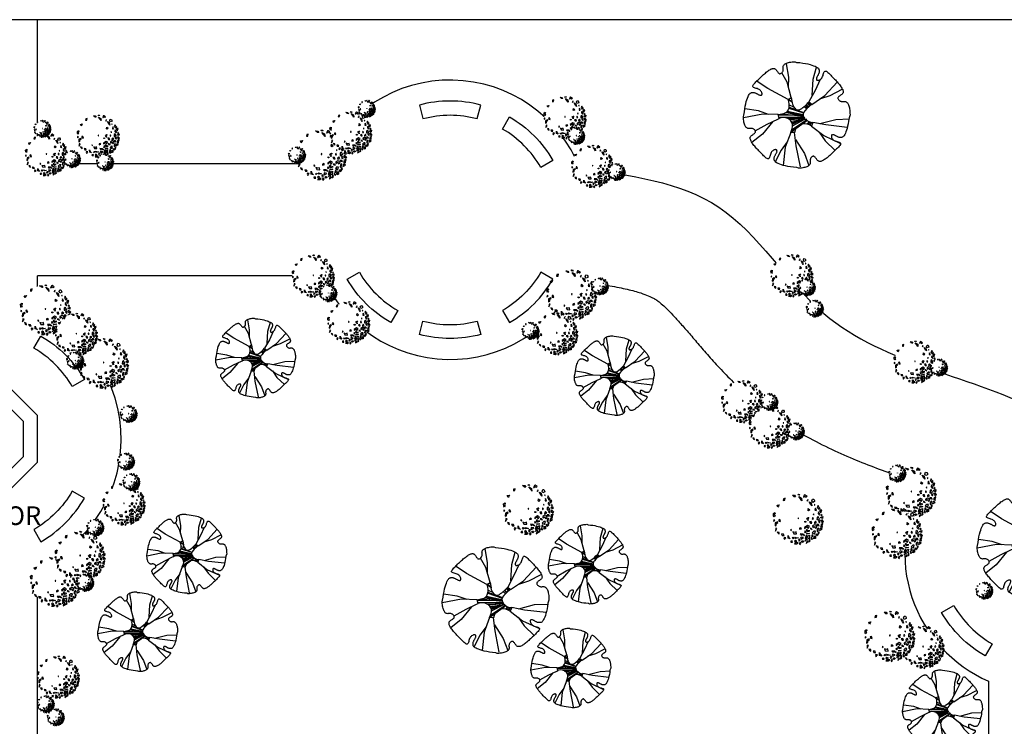
# Model space of a CAD drawing. Extents: x 722 to 11716, y 942 to 4410.
# Drawn here: x 2170 to 3016, y 3181 to 3788 of the extents above; entities that cross this region are included whole.
import ezdxf

# ---------------------------------------------------------------- set-up
doc = ezdxf.new("R2010")
doc.units = 0
doc.header["$MEASUREMENT"] = 0
doc.layers.add('TEXT', color=4, linetype='Continuous')

# ---------------------------------------------------------------- blocks, each defined once
blk = doc.blocks.new('A$C0FB10415')
at = {"transparency": 33554687}
blk.add_wipeout([(0.056, 0.394), (0.11, 0.368), (0.132, 0.337), (0.168, 0.309), (0.232, 0.311), (0.252, 0.272), (0.315, 0.211), (0.302, 0.18), (0.325, 0.148), (0.421, 0.187), (0.483, 0.167), (0.504, 0.073), (0.55, 0.073), (0.603, 0.03), (0.666, 0.028), (0.711, 0.055), (0.75, 0.049), (0.759, 0), (0.793, 0.041), (0.839, 0.068), (0.917, 0.105), (0.951, 0.074), (0.944, 0.041), (1.012, 0.082), (1.129, 0.158), (1.168, 0.169), (1.209, 0.185), (1.253, 0.254), (1.304, 0.293), (1.319, 0.332), (1.315, 0.365), (1.332, 0.408), (1.409, 0.449), (1.413, 0.512), (1.407, 0.555), (1.428, 0.61), (1.418, 0.636), (1.436, 0.676), (1.418, 0.756), (1.426, 0.819), (1.409, 0.857), (1.383, 0.878), (1.364, 0.92), (1.391, 1.004), (1.349, 1.051), (1.314, 1.077), (1.29, 1.131), (1.196, 1.14), (1.189, 1.165), (1.186, 1.248), (1.182, 1.281), (1.166, 1.315), (1.128, 1.321), (0.998, 1.299), (0.968, 1.401), (0.907, 1.439), (0.888, 1.433), (0.866, 1.378), (0.808, 1.347), (0.727, 1.392), (0.742, 1.431), (0.757, 1.453), (0.72, 1.463), (0.706, 1.441), (0.608, 1.43), (0.547, 1.436), (0.336, 1.342), (0.29, 1.329), (0.283, 1.282), (0.165, 1.156), (0.107, 1.143), (0.041, 0.929), (0, 0.9), (0.004, 0.835), (0.005, 0.722), (0.003, 0.686), (0.051, 0.631), (0.045, 0.543), (0.065, 0.476)], dxfattribs=at)
for p, q in [((0.547, 1.436), (0.608, 1.43)), ((0.582, 1.408), (0.547, 1.436)), ((0.608, 1.43), (0.638, 1.387)), ((0.706, 1.441), (0.72, 1.463)), ((0.742, 1.431), (0.706, 1.441)), ((0.72, 1.463), (0.757, 1.453)), ((0.757, 1.453), (0.742, 1.431)), ((0.888, 1.433), (0.866, 1.378)), ((0.907, 1.439), (0.888, 1.433)), ((0.968, 1.401), (0.907, 1.439)), ((0.107, 1.143), (0.165, 1.156)), ((0.127, 1.09), (0.107, 1.143)), ((0.165, 1.156), (0.148, 1.113)), ((0.29, 1.329), (0.283, 1.282)), ((0.283, 1.282), (0.326, 1.287)), ((0.336, 1.342), (0.29, 1.329)), ((0.326, 1.287), (0.336, 1.342)), ((0.598, 1.389), (0.582, 1.408)), ((0.638, 1.387), (0.598, 1.389)), ((0.727, 1.392), (0.808, 1.347)), ((0.782, 1.325), (0.727, 1.392)), ((0.818, 1.27), (0.782, 1.325)), ((0.808, 1.347), (0.818, 1.27)), ((0.866, 1.378), (0.884, 1.38)), ((0.884, 1.38), (0.907, 1.407)), ((0.907, 1.407), (0.941, 1.376)), ((0.941, 1.376), (0.968, 1.401)), ((0.998, 1.299), (0.97, 1.288)), ((0.97, 1.288), (0.976, 1.258)), ((0.976, 1.258), (0.998, 1.299)), ((1.032, 1.24), (1.085, 1.211)), ((1.078, 1.15), (1.032, 1.24)), ((1.107, 1.121), (1.078, 1.15)), ((1.085, 1.211), (1.107, 1.121)), ((1.111, 1.264), (1.128, 1.321)), ((1.131, 1.224), (1.111, 1.264)), ((1.128, 1.321), (1.166, 1.315)), ((1.186, 1.248), (1.131, 1.224)), ((1.166, 1.315), (1.182, 1.281)), ((1.189, 1.165), (1.177, 1.152)), ((1.177, 1.152), (1.196, 1.14)), ((1.182, 1.281), (1.186, 1.248)), ((1.196, 1.14), (1.189, 1.165)), ((0, 0.9), (0.041, 0.929)), ((0.004, 0.835), (0, 0.9)), ((0.038, 0.894), (0.023, 0.855)), ((0.023, 0.855), (0.043, 0.847)), ((0.046, 0.9), (0.038, 0.894)), ((0.041, 0.929), (0.046, 0.9)), ((0.148, 1.113), (0.127, 1.09)), ((0.985, 1.001), (1.008, 1.015)), ((1.015, 0.976), (0.985, 1.001)), ((1.003, 1.048), (1.051, 1.007)), ((1.008, 1.015), (1.003, 1.048)), ((1.051, 1.007), (1.015, 0.976)), ((1.174, 0.877), (1.149, 0.887)), ((1.149, 0.887), (1.154, 0.871)), ((1.154, 0.871), (1.174, 0.877)), ((1.21, 1.058), (1.197, 0.995)), ((1.197, 0.995), (1.24, 0.987)), ((1.24, 0.987), (1.21, 1.058)), ((1.29, 1.131), (1.264, 1.07)), ((1.264, 1.07), (1.297, 1.061)), ((1.296, 0.955), (1.285, 0.9)), ((1.285, 0.9), (1.328, 0.854)), ((1.314, 1.077), (1.29, 1.131)), ((1.297, 1.061), (1.296, 1.024)), ((1.296, 1.024), (1.349, 1.051)), ((1.315, 0.913), (1.296, 0.955)), ((1.349, 1.051), (1.314, 1.077)), ((1.338, 0.886), (1.315, 0.913)), ((1.328, 0.854), (1.338, 0.886)), ((1.337, 0.996), (1.334, 0.962)), ((1.334, 0.962), (1.364, 0.92)), ((1.391, 1.004), (1.337, 0.996)), ((1.364, 0.92), (1.391, 1.004)), ((1.383, 0.878), (1.371, 0.85)), ((1.409, 0.857), (1.383, 0.878)), ((1.39, 0.835), (1.409, 0.857)), ((0.005, 0.722), (0.003, 0.686)), ((0.003, 0.686), (0.035, 0.71)), ((0.023, 0.81), (0.004, 0.835)), ((0.035, 0.71), (0.005, 0.722)), ((0.043, 0.847), (0.023, 0.81)), ((0.051, 0.631), (0.045, 0.543)), ((0.115, 0.66), (0.051, 0.631)), ((0.081, 0.561), (0.086, 0.617)), ((0.086, 0.617), (0.127, 0.647)), ((0.127, 0.647), (0.115, 0.66)), ((0.182, 0.729), (0.151, 0.723)), ((0.151, 0.723), (0.157, 0.68)), ((0.157, 0.68), (0.205, 0.67)), ((0.205, 0.67), (0.182, 0.729)), ((0.709, 0.771), (0.708, 0.753)), ((0.708, 0.753), (0.726, 0.755)), ((0.723, 0.778), (0.709, 0.771)), ((0.726, 0.755), (0.723, 0.778)), ((0.906, 0.653), (0.906, 0.684)), ((0.906, 0.684), (0.932, 0.674)), ((0.93, 0.656), (0.906, 0.653)), ((0.932, 0.674), (0.93, 0.656)), ((0.96, 0.762), (1.001, 0.791)), ((0.98, 0.723), (0.96, 0.762)), ((0.999, 0.697), (0.98, 0.723)), ((1.021, 0.784), (0.991, 0.75)), ((0.991, 0.75), (0.999, 0.697)), ((1.001, 0.791), (1.021, 0.784)), ((1.092, 0.67), (1.044, 0.666)), ((1.044, 0.666), (1.069, 0.625)), ((1.069, 0.625), (1.108, 0.623)), ((1.108, 0.623), (1.092, 0.67)), ((1.122, 0.775), (1.121, 0.744)), ((1.121, 0.744), (1.151, 0.746)), ((1.137, 0.783), (1.122, 0.775)), ((1.188, 0.573), (1.129, 0.542)), ((1.151, 0.746), (1.137, 0.783)), ((1.213, 0.681), (1.181, 0.644)), ((1.181, 0.644), (1.188, 0.618)), ((1.188, 0.618), (1.244, 0.642)), ((1.231, 0.565), (1.188, 0.573)), ((1.244, 0.642), (1.213, 0.681)), ((1.256, 0.791), (1.255, 0.726)), ((1.255, 0.726), (1.29, 0.727)), ((1.255, 0.583), (1.269, 0.559)), ((1.302, 0.583), (1.255, 0.583)), ((1.291, 0.819), (1.256, 0.791)), ((1.29, 0.727), (1.296, 0.753)), ((1.331, 0.741), (1.291, 0.819)), ((1.296, 0.753), (1.331, 0.741)), ((1.308, 0.698), (1.297, 0.671)), ((1.297, 0.671), (1.33, 0.635)), ((1.322, 0.547), (1.302, 0.583)), ((1.348, 0.675), (1.308, 0.698)), ((1.33, 0.635), (1.348, 0.675)), ((1.428, 0.61), (1.366, 0.585)), ((1.366, 0.585), (1.383, 0.555)), ((1.369, 0.775), (1.37, 0.799)), ((1.418, 0.756), (1.369, 0.775)), ((1.369, 0.693), (1.382, 0.731)), ((1.386, 0.696), (1.369, 0.693)), ((1.37, 0.799), (1.388, 0.798)), ((1.371, 0.85), (1.39, 0.835)), ((1.382, 0.731), (1.436, 0.676)), ((1.383, 0.662), (1.406, 0.677)), ((1.418, 0.636), (1.383, 0.662)), ((1.406, 0.677), (1.386, 0.696)), ((1.388, 0.798), (1.426, 0.819)), ((1.407, 0.555), (1.428, 0.61)), ((1.426, 0.819), (1.418, 0.756)), ((1.436, 0.676), (1.418, 0.636)), ((0.045, 0.543), (0.081, 0.561)), ((0.065, 0.476), (0.056, 0.394)), ((0.056, 0.394), (0.099, 0.472)), ((0.099, 0.472), (0.065, 0.476)), ((0.162, 0.353), (0.11, 0.368)), ((0.11, 0.368), (0.132, 0.337)), ((0.132, 0.337), (0.168, 0.309)), ((0.168, 0.309), (0.162, 0.353)), ((0.287, 0.303), (0.232, 0.311)), ((0.232, 0.311), (0.252, 0.272)), ((0.303, 0.27), (0.287, 0.303)), ((0.51, 0.442), (0.489, 0.432)), ((0.489, 0.432), (0.522, 0.414)), ((0.522, 0.414), (0.51, 0.442)), ((0.615, 0.355), (0.558, 0.373)), ((0.558, 0.373), (0.583, 0.318)), ((0.583, 0.318), (0.668, 0.312)), ((0.656, 0.371), (0.615, 0.355)), ((0.668, 0.312), (0.656, 0.371)), ((0.785, 0.492), (0.749, 0.475)), ((0.749, 0.475), (0.75, 0.447)), ((0.75, 0.447), (0.777, 0.459)), ((0.846, 0.31), (0.772, 0.312)), ((0.772, 0.312), (0.799, 0.278)), ((0.777, 0.459), (0.807, 0.461)), ((0.807, 0.461), (0.785, 0.492)), ((0.799, 0.278), (0.83, 0.298)), ((0.83, 0.298), (0.895, 0.272)), ((0.895, 0.272), (0.846, 0.31)), ((0.91, 0.398), (0.891, 0.378)), ((0.891, 0.378), (0.903, 0.351)), ((0.98, 0.56), (0.897, 0.498)), ((0.897, 0.498), (0.899, 0.474)), ((0.899, 0.474), (0.961, 0.527)), ((0.903, 0.351), (0.939, 0.368)), ((0.939, 0.368), (0.91, 0.398)), ((0.973, 0.454), (0.941, 0.417)), ((0.941, 0.417), (0.99, 0.38)), ((0.953, 0.331), (1.044, 0.327)), ((0.972, 0.305), (0.953, 0.331)), ((0.961, 0.527), (0.997, 0.472)), ((1.044, 0.327), (0.972, 0.305)), ((0.981, 0.415), (0.973, 0.454)), ((1.038, 0.533), (0.98, 0.56)), ((1.05, 0.401), (0.981, 0.415)), ((0.99, 0.38), (1.05, 0.401)), ((0.997, 0.472), (1.038, 0.533)), ((1.09, 0.472), (1.055, 0.472)), ((1.055, 0.472), (1.084, 0.456)), ((1.084, 0.456), (1.119, 0.442)), ((1.119, 0.442), (1.09, 0.472)), ((1.135, 0.291), (1.107, 0.279)), ((1.163, 0.393), (1.117, 0.348)), ((1.117, 0.348), (1.142, 0.324)), ((1.129, 0.542), (1.134, 0.495)), ((1.134, 0.495), (1.177, 0.532)), ((1.146, 0.246), (1.135, 0.291)), ((1.142, 0.324), (1.165, 0.338)), ((1.208, 0.389), (1.163, 0.393)), ((1.165, 0.338), (1.181, 0.305)), ((1.177, 0.532), (1.21, 0.483)), ((1.181, 0.305), (1.208, 0.389)), ((1.21, 0.483), (1.254, 0.507)), ((1.254, 0.507), (1.231, 0.565)), ((1.232, 0.303), (1.25, 0.318)), ((1.253, 0.254), (1.232, 0.303)), ((1.25, 0.318), (1.262, 0.305)), ((1.304, 0.293), (1.253, 0.254)), ((1.261, 0.45), (1.259, 0.387)), ((1.259, 0.387), (1.289, 0.402)), ((1.308, 0.481), (1.261, 0.45)), ((1.262, 0.305), (1.304, 0.293)), ((1.269, 0.559), (1.322, 0.547)), ((1.315, 0.365), (1.287, 0.353)), ((1.287, 0.353), (1.289, 0.33)), ((1.289, 0.402), (1.291, 0.438)), ((1.289, 0.33), (1.319, 0.332)), ((1.291, 0.438), (1.308, 0.481)), ((1.319, 0.332), (1.315, 0.365)), ((1.34, 0.459), (1.332, 0.408)), ((1.332, 0.408), (1.409, 0.449)), ((1.366, 0.481), (1.34, 0.459)), ((1.383, 0.555), (1.356, 0.53)), ((1.356, 0.53), (1.413, 0.512)), ((1.409, 0.449), (1.366, 0.481)), ((1.413, 0.512), (1.407, 0.555)), ((0.252, 0.272), (0.303, 0.27)), ((0.315, 0.211), (0.302, 0.18)), ((0.302, 0.18), (0.325, 0.148)), ((0.358, 0.203), (0.315, 0.211)), ((0.325, 0.148), (0.331, 0.178)), ((0.331, 0.178), (0.358, 0.203)), ((0.421, 0.187), (0.419, 0.27)), ((0.419, 0.27), (0.442, 0.211)), ((0.483, 0.167), (0.421, 0.187)), ((0.442, 0.211), (0.483, 0.167)), ((0.536, 0.11), (0.497, 0.099)), ((0.497, 0.099), (0.504, 0.073)), ((0.504, 0.073), (0.55, 0.073)), ((0.55, 0.073), (0.536, 0.11)), ((0.549, 0.187), (0.566, 0.216)), ((0.567, 0.175), (0.549, 0.187)), ((0.566, 0.216), (0.595, 0.2)), ((0.595, 0.2), (0.567, 0.175)), ((0.633, 0.122), (0.603, 0.102)), ((0.603, 0.102), (0.621, 0.077)), ((0.662, 0.061), (0.603, 0.03)), ((0.603, 0.03), (0.666, 0.028)), ((0.645, 0.181), (0.616, 0.224)), ((0.616, 0.224), (0.657, 0.212)), ((0.621, 0.077), (0.672, 0.102)), ((0.672, 0.102), (0.633, 0.122)), ((0.721, 0.196), (0.645, 0.181)), ((0.657, 0.212), (0.721, 0.196)), ((0.711, 0.055), (0.662, 0.061)), ((0.666, 0.028), (0.711, 0.055)), ((0.74, 0.157), (0.723, 0.128)), ((0.723, 0.128), (0.738, 0.108)), ((0.738, 0.108), (0.762, 0.125)), ((0.762, 0.153), (0.74, 0.157)), ((0.779, 0.065), (0.75, 0.049)), ((0.75, 0.049), (0.759, 0)), ((0.759, 0), (0.793, 0.041)), ((0.762, 0.125), (0.762, 0.153)), ((0.793, 0.041), (0.779, 0.065)), ((0.801, 0.223), (0.782, 0.19)), ((0.782, 0.19), (0.799, 0.161)), ((0.799, 0.161), (0.869, 0.206)), ((0.869, 0.206), (0.801, 0.223)), ((0.811, 0.102), (0.84, 0.117)), ((0.839, 0.068), (0.811, 0.102)), ((0.871, 0.092), (0.839, 0.068)), ((0.84, 0.117), (0.862, 0.113)), ((0.862, 0.113), (0.871, 0.092)), ((0.942, 0.272), (0.91, 0.176)), ((0.91, 0.176), (0.96, 0.201)), ((0.932, 0.145), (0.917, 0.105)), ((0.917, 0.105), (0.947, 0.139)), ((0.963, 0.164), (0.932, 0.145)), ((0.972, 0.246), (0.942, 0.272)), ((0.944, 0.041), (0.995, 0.084)), ((0.951, 0.074), (0.944, 0.041)), ((0.947, 0.139), (0.986, 0.133)), ((0.982, 0.094), (0.951, 0.074)), ((0.96, 0.201), (0.972, 0.246)), ((0.986, 0.133), (0.963, 0.164)), ((0.97, 0.197), (0.984, 0.246)), ((1.061, 0.148), (0.97, 0.197)), ((0.995, 0.084), (0.982, 0.094)), ((0.984, 0.246), (1.036, 0.276)), ((1.022, 0.123), (1.012, 0.082)), ((1.012, 0.082), (1.059, 0.113)), ((1.043, 0.133), (1.022, 0.123)), ((1.036, 0.276), (1.025, 0.189)), ((1.025, 0.189), (1.061, 0.148)), ((1.059, 0.113), (1.043, 0.133)), ((1.116, 0.185), (1.087, 0.215)), ((1.087, 0.215), (1.096, 0.162)), ((1.096, 0.162), (1.129, 0.158)), ((1.107, 0.279), (1.105, 0.23)), ((1.105, 0.23), (1.146, 0.246)), ((1.129, 0.158), (1.116, 0.185)), ((1.168, 0.169), (1.162, 0.213)), ((1.162, 0.213), (1.189, 0.207)), ((1.209, 0.185), (1.168, 0.169)), ((1.174, 0.244), (1.21, 0.262)), ((1.188, 0.234), (1.174, 0.244)), ((1.189, 0.207), (1.188, 0.234)), ((1.21, 0.262), (1.209, 0.185))]:
    blk.add_line(p, q, dxfattribs=at)
blk = doc.blocks.new('A$C6C045532')
at = {"color": 0}
for p, q in [((0.354, 1.322), (0.365, 1.328)), ((0.365, 1.328), (0.375, 1.333)), ((0.375, 1.333), (0.385, 1.336)), ((0.385, 1.336), (0.393, 1.339)), ((0.393, 1.339), (0.401, 1.34)), ((0.401, 1.34), (0.409, 1.34)), ((0.409, 1.34), (0.416, 1.339)), ((0.416, 1.339), (0.422, 1.336)), ((0.422, 1.336), (0.429, 1.332)), ((0.429, 1.332), (0.435, 1.328)), ((0.435, 1.328), (0.44, 1.321)), ((0.533, 1.358), (0.534, 1.365)), ((0.534, 1.352), (0.533, 1.358)), ((0.534, 1.365), (0.536, 1.372)), ((0.534, 1.345), (0.534, 1.352)), ((0.535, 1.337), (0.534, 1.345)), ((0.535, 1.33), (0.535, 1.337)), ((0.535, 1.323), (0.535, 1.33)), ((0.535, 1.315), (0.535, 1.323)), ((0.536, 1.372), (0.538, 1.378)), ((0.538, 1.378), (0.542, 1.384)), ((0.542, 1.384), (0.547, 1.39)), ((0.547, 1.39), (0.553, 1.396)), ((0.553, 1.396), (0.561, 1.401)), ((0.561, 1.401), (0.569, 1.407)), ((0.569, 1.407), (0.58, 1.411)), ((0.608, 1.222), (0.577, 1.404)), ((0.58, 1.411), (0.591, 1.416)), ((0.591, 1.416), (0.604, 1.42)), ((0.604, 1.42), (0.619, 1.423)), ((0.619, 1.423), (0.635, 1.426)), ((0.635, 1.426), (0.653, 1.429)), ((0.653, 1.429), (0.672, 1.43)), ((0.672, 1.43), (0.693, 1.431)), ((0.693, 1.431), (0.713, 1.422)), ((0.713, 1.422), (0.757, 1.418)), ((0.757, 1.418), (0.797, 1.413)), ((0.797, 1.413), (0.833, 1.407)), ((0.833, 1.407), (0.866, 1.4)), ((0.866, 1.4), (0.896, 1.393)), ((0.896, 1.393), (0.921, 1.385)), ((0.921, 1.385), (0.943, 1.377)), ((0.935, 1.196), (0.981, 1.359)), ((0.943, 1.377), (0.962, 1.369)), ((0.962, 1.369), (0.977, 1.361)), ((0.977, 1.361), (0.989, 1.354)), ((0.989, 1.354), (0.999, 1.348)), ((0.999, 1.348), (1.006, 1.341)), ((1.006, 1.341), (1.011, 1.335)), ((1.011, 1.335), (1.014, 1.328)), ((1.014, 1.328), (1.016, 1.322)), ((1.016, 1.322), (1.018, 1.316)), ((0.194, 1.185), (0.207, 1.198)), ((0.207, 1.198), (0.22, 1.21)), ((0.22, 1.21), (0.233, 1.223)), ((0.233, 1.223), (0.246, 1.235)), ((0.246, 1.235), (0.258, 1.246)), ((0.258, 1.246), (0.27, 1.258)), ((0.27, 1.258), (0.283, 1.269)), ((0.283, 1.269), (0.295, 1.279)), ((0.295, 1.279), (0.307, 1.289)), ((0.307, 1.289), (0.319, 1.299)), ((0.319, 1.299), (0.331, 1.307)), ((0.331, 1.307), (0.343, 1.315)), ((0.343, 1.315), (0.354, 1.322)), ((0.44, 1.321), (0.446, 1.314)), ((0.446, 1.314), (0.451, 1.306)), ((0.451, 1.306), (0.457, 1.298)), ((0.457, 1.298), (0.462, 1.29)), ((0.462, 1.29), (0.468, 1.283)), ((0.468, 1.283), (0.474, 1.277)), ((0.474, 1.277), (0.48, 1.272)), ((0.48, 1.272), (0.486, 1.27)), ((0.486, 1.27), (0.493, 1.269)), ((0.493, 1.269), (0.5, 1.271)), ((0.5, 1.271), (0.507, 1.275)), ((0.507, 1.275), (0.514, 1.28)), ((0.514, 1.28), (0.52, 1.286)), ((0.586, 1.154), (0.515, 1.281)), ((0.52, 1.286), (0.525, 1.293)), ((0.525, 1.293), (0.529, 1.3)), ((0.529, 1.3), (0.533, 1.308)), ((0.533, 1.308), (0.535, 1.315)), ((0.606, 1.079), (0.608, 1.222)), ((0.923, 0.975), (0.935, 1.196)), ((1.03, 1.191), (0.963, 1.046)), ((0.981, 1.207), (0.98, 1.201)), ((0.98, 1.201), (0.98, 1.196)), ((0.98, 1.196), (0.981, 1.191)), ((0.982, 1.213), (0.981, 1.207)), ((0.981, 1.191), (0.983, 1.188)), ((0.985, 1.219), (0.982, 1.213)), ((0.988, 1.225), (0.985, 1.219)), ((0.991, 1.232), (0.988, 1.225)), ((0.995, 1.239), (0.991, 1.232)), ((0.999, 1.245), (0.995, 1.239)), ((1.003, 1.252), (0.999, 1.245)), ((1.006, 1.259), (1.003, 1.252)), ((1.009, 1.266), (1.006, 1.259)), ((1.012, 1.272), (1.009, 1.266)), ((1.015, 1.279), (1.012, 1.272)), ((1.016, 1.285), (1.015, 1.279)), ((1.018, 1.291), (1.016, 1.285)), ((1.018, 1.316), (1.018, 1.31)), ((1.018, 1.31), (1.019, 1.304)), ((1.019, 1.304), (1.018, 1.298)), ((1.018, 1.298), (1.018, 1.291)), ((1.027, 1.189), (1.036, 1.195)), ((1.036, 1.195), (1.044, 1.202)), ((1.044, 1.202), (1.052, 1.21)), ((1.052, 1.21), (1.059, 1.221)), ((1.059, 1.221), (1.064, 1.233)), ((1.064, 1.233), (1.069, 1.246)), ((1.069, 1.246), (1.073, 1.259)), ((1.073, 1.259), (1.077, 1.272)), ((1.077, 1.272), (1.081, 1.284)), ((1.081, 1.284), (1.085, 1.294)), ((1.085, 1.294), (1.09, 1.301)), ((1.09, 1.301), (1.097, 1.305)), ((1.097, 1.305), (1.105, 1.305)), ((1.105, 1.305), (1.114, 1.302)), ((1.114, 1.302), (1.124, 1.295)), ((1.124, 1.295), (1.135, 1.286)), ((1.135, 1.286), (1.147, 1.276)), ((1.147, 1.276), (1.16, 1.263)), ((1.16, 1.263), (1.172, 1.25)), ((1.172, 1.25), (1.185, 1.237)), ((1.185, 1.237), (1.198, 1.224)), ((1.198, 1.224), (1.21, 1.211)), ((1.21, 1.211), (1.223, 1.198)), ((1.223, 1.198), (1.235, 1.186)), ((0.126, 1.105), (0.13, 1.114)), ((0.126, 1.097), (0.126, 1.105)), ((0.13, 1.09), (0.126, 1.097)), ((0.13, 1.114), (0.136, 1.124)), ((0.137, 1.085), (0.13, 1.09)), ((0.136, 1.124), (0.145, 1.135)), ((0.147, 1.081), (0.137, 1.085)), ((0.145, 1.135), (0.156, 1.147)), ((0.159, 1.077), (0.147, 1.081)), ((0.156, 1.147), (0.168, 1.16)), ((0.172, 1.073), (0.159, 1.077)), ((0.168, 1.16), (0.181, 1.172)), ((0.185, 1.069), (0.172, 1.073)), ((0.327, 1.072), (0.173, 1.175)), ((0.181, 1.172), (0.194, 1.185)), ((0.199, 1.064), (0.185, 1.069)), ((0.211, 1.059), (0.199, 1.064)), ((0.221, 1.052), (0.211, 1.059)), ((0.599, 0.925), (0.327, 1.072)), ((0.643, 0.952), (0.586, 1.154)), ((0.983, 1.188), (0.986, 1.185)), ((0.986, 1.185), (0.99, 1.182)), ((0.99, 1.182), (0.996, 1.181)), ((0.996, 1.181), (1.003, 1.181)), ((1.003, 1.181), (1.01, 1.183)), ((1.01, 1.183), (1.019, 1.185)), ((1.019, 1.185), (1.027, 1.189)), ((1.092, 0.975), (1.261, 1.157)), ((1.163, 0.975), (1.328, 1.06)), ((1.235, 1.186), (1.246, 1.173)), ((1.246, 1.173), (1.258, 1.161)), ((1.258, 1.161), (1.269, 1.149)), ((1.269, 1.149), (1.279, 1.137)), ((1.279, 1.137), (1.289, 1.124)), ((1.289, 1.124), (1.299, 1.112)), ((1.299, 1.112), (1.307, 1.1)), ((1.307, 1.1), (1.315, 1.089)), ((1.315, 1.089), (1.322, 1.077)), ((1.322, 1.077), (1.328, 1.067)), ((1.328, 1.067), (1.333, 1.056)), ((0.047, 0.921), (0.055, 0.943)), ((0.055, 0.943), (0.062, 0.962)), ((0.062, 0.962), (0.07, 0.977)), ((0.07, 0.977), (0.077, 0.989)), ((0.077, 0.989), (0.084, 0.999)), ((0.084, 0.999), (0.09, 1.006)), ((0.09, 1.006), (0.097, 1.011)), ((0.097, 1.011), (0.103, 1.014)), ((0.103, 1.014), (0.109, 1.016)), ((0.109, 1.016), (0.115, 1.018)), ((0.115, 1.018), (0.121, 1.018)), ((0.121, 1.018), (0.128, 1.019)), ((0.128, 1.019), (0.134, 1.018)), ((0.134, 1.018), (0.14, 1.018)), ((0.14, 1.018), (0.146, 1.016)), ((0.146, 1.016), (0.153, 1.015)), ((0.153, 1.015), (0.159, 1.012)), ((0.159, 1.012), (0.166, 1.009)), ((0.166, 1.009), (0.172, 1.006)), ((0.172, 1.006), (0.179, 1.003)), ((0.179, 1.003), (0.186, 0.999)), ((0.186, 0.999), (0.193, 0.995)), ((0.193, 0.995), (0.199, 0.991)), ((0.199, 0.991), (0.206, 0.988)), ((0.206, 0.988), (0.212, 0.985)), ((0.212, 0.985), (0.219, 0.982)), ((0.219, 0.982), (0.225, 0.981)), ((0.229, 1.044), (0.221, 1.052)), ((0.225, 0.981), (0.23, 0.98)), ((0.236, 1.036), (0.229, 1.044)), ((0.23, 0.98), (0.235, 0.98)), ((0.235, 0.98), (0.24, 0.981)), ((0.242, 1.027), (0.236, 1.036)), ((0.24, 0.981), (0.244, 0.983)), ((0.246, 1.019), (0.242, 1.027)), ((0.244, 0.983), (0.247, 0.986)), ((0.249, 1.01), (0.246, 1.019)), ((0.247, 0.986), (0.249, 0.99)), ((0.25, 1.003), (0.249, 1.01)), ((0.249, 0.99), (0.25, 0.996)), ((0.25, 0.996), (0.25, 1.003)), ((0.599, 0.925), (0.643, 0.952)), ((0.604, 0.928), (0.652, 0.897)), ((0.632, 0.945), (0.646, 0.935)), ((0.643, 0.952), (0.655, 0.88)), ((0.963, 1.046), (0.879, 0.891)), ((0.918, 0.858), (1.092, 0.975)), ((1.028, 0.932), (1.163, 0.975)), ((1.27, 0.945), (1.269, 0.938)), ((1.269, 0.938), (1.271, 0.931)), ((1.272, 0.951), (1.27, 0.945)), ((1.271, 0.931), (1.275, 0.924)), ((1.277, 0.957), (1.272, 0.951)), ((1.283, 0.963), (1.277, 0.957)), ((1.29, 0.969), (1.283, 0.963)), ((1.298, 0.975), (1.29, 0.969)), ((1.306, 0.98), (1.298, 0.975)), ((1.314, 0.986), (1.306, 0.98)), ((1.321, 0.991), (1.314, 0.986)), ((1.328, 0.997), (1.321, 0.991)), ((1.332, 1.003), (1.328, 0.997)), ((1.336, 1.009), (1.332, 1.003)), ((1.333, 1.056), (1.336, 1.047)), ((1.336, 1.047), (1.339, 1.038)), ((1.339, 1.015), (1.336, 1.009)), ((1.339, 1.038), (1.34, 1.03)), ((1.34, 1.022), (1.339, 1.015)), ((1.34, 1.03), (1.34, 1.022)), ((0.013, 0.757), (0.018, 0.797)), ((0.018, 0.797), (0.024, 0.833)), ((0.201, 0.769), (0.018, 0.797)), ((0.024, 0.833), (0.031, 0.866)), ((0.031, 0.866), (0.039, 0.896)), ((0.039, 0.896), (0.047, 0.921)), ((0.6, 0.924), (0.653, 0.89)), ((0.611, 0.808), (0.805, 0.744)), ((0.614, 0.821), (0.807, 0.749)), ((0.616, 0.851), (0.675, 0.824)), ((0.818, 0.83), (0.851, 0.801)), ((0.834, 0.843), (0.863, 0.813)), ((0.842, 0.851), (0.87, 0.819)), ((0.862, 0.872), (0.887, 0.835)), ((0.869, 0.88), (0.902, 0.846)), ((0.879, 0.89), (0.918, 0.859)), ((0.918, 0.859), (0.905, 0.849)), ((1.275, 0.924), (1.28, 0.918)), ((1.28, 0.918), (1.286, 0.912)), ((1.286, 0.912), (1.293, 0.906)), ((1.293, 0.906), (1.3, 0.902)), ((1.3, 0.902), (1.308, 0.899)), ((1.308, 0.899), (1.315, 0.897)), ((1.315, 0.897), (1.323, 0.896)), ((1.323, 0.896), (1.33, 0.896)), ((1.33, 0.896), (1.337, 0.896)), ((1.337, 0.896), (1.345, 0.897)), ((1.345, 0.897), (1.352, 0.898)), ((1.352, 0.898), (1.358, 0.898)), ((1.358, 0.898), (1.365, 0.897)), ((1.365, 0.897), (1.372, 0.896)), ((1.372, 0.896), (1.378, 0.893)), ((1.378, 0.893), (1.384, 0.889)), ((1.384, 0.889), (1.39, 0.884)), ((1.39, 0.884), (1.396, 0.878)), ((1.396, 0.878), (1.401, 0.871)), ((1.401, 0.871), (1.407, 0.862)), ((1.407, 0.862), (1.411, 0.852)), ((1.411, 0.852), (1.416, 0.84)), ((1.416, 0.84), (1.42, 0.827)), ((1.42, 0.827), (1.423, 0.812)), ((1.423, 0.812), (1.426, 0.796)), ((1.426, 0.796), (1.429, 0.778)), ((0, 0.693), (0.004, 0.714)), ((0.001, 0.672), (0, 0.693)), ((0.259, 0.727), (0.001, 0.677)), ((0.003, 0.653), (0.001, 0.672)), ((0.004, 0.714), (0.013, 0.757)), ((0.336, 0.724), (0.201, 0.769)), ((0.469, 0.72), (0.259, 0.727)), ((0.462, 0.661), (0.481, 0.669)), ((0.469, 0.72), (0.542, 0.736)), ((0.481, 0.669), (0.469, 0.72)), ((0.47, 0.716), (0.809, 0.716)), ((0.476, 0.687), (0.814, 0.684)), ((0.52, 0.731), (0.805, 0.701)), ((0.571, 0.748), (0.803, 0.712)), ((0.583, 0.758), (0.809, 0.716)), ((0.593, 0.768), (0.802, 0.723)), ((0.599, 0.666), (0.82, 0.675)), ((0.618, 0.654), (0.826, 0.669)), ((1.24, 0.655), (1.425, 0.663)), ((1.418, 0.675), (1.413, 0.634)), ((1.432, 0.716), (1.418, 0.675)), ((1.429, 0.778), (1.43, 0.759)), ((1.43, 0.759), (1.431, 0.738)), ((1.431, 0.738), (1.432, 0.716)), ((0.005, 0.635), (0.003, 0.653)), ((0.008, 0.619), (0.005, 0.635)), ((0.012, 0.604), (0.008, 0.619)), ((0.016, 0.591), (0.012, 0.604)), ((0.02, 0.58), (0.016, 0.591)), ((0.025, 0.569), (0.02, 0.58)), ((0.03, 0.561), (0.025, 0.569)), ((0.035, 0.553), (0.03, 0.561)), ((0.041, 0.547), (0.035, 0.553)), ((0.047, 0.542), (0.041, 0.547)), ((0.053, 0.538), (0.047, 0.542)), ((0.06, 0.536), (0.053, 0.538)), ((0.066, 0.534), (0.06, 0.536)), ((0.073, 0.533), (0.066, 0.534)), ((0.08, 0.534), (0.073, 0.533)), ((0.087, 0.534), (0.08, 0.534)), ((0.094, 0.535), (0.087, 0.534)), ((0.101, 0.535), (0.094, 0.535)), ((0.108, 0.535), (0.101, 0.535)), ((0.116, 0.535), (0.108, 0.535)), ((0.123, 0.533), (0.116, 0.535)), ((0.131, 0.529), (0.123, 0.533)), ((0.139, 0.525), (0.131, 0.529)), ((0.159, 0.503), (0.321, 0.594)), ((0.395, 0.627), (0.256, 0.456)), ((0.321, 0.594), (0.462, 0.661)), ((0.636, 0.482), (0.655, 0.535)), ((0.637, 0.485), (0.852, 0.643)), ((0.641, 0.631), (0.835, 0.659)), ((0.641, 0.498), (0.85, 0.645)), ((0.648, 0.515), (0.846, 0.648)), ((0.653, 0.61), (0.74, 0.645)), ((0.656, 0.6), (0.77, 0.65)), ((0.659, 0.591), (0.791, 0.653)), ((0.661, 0.571), (0.826, 0.658)), ((0.854, 0.594), (0.882, 0.625)), ((0.861, 0.592), (0.887, 0.622)), ((0.884, 0.583), (0.907, 0.617)), ((0.913, 0.567), (0.887, 0.582)), ((0.894, 0.578), (0.917, 0.616)), ((0.933, 0.615), (0.913, 0.567)), ((0.913, 0.567), (1.078, 0.438)), ((1.106, 0.582), (0.933, 0.615)), ((1.027, 0.599), (1.24, 0.655)), ((1.395, 0.548), (1.106, 0.582)), ((1.393, 0.536), (1.385, 0.51)), ((1.4, 0.565), (1.393, 0.536)), ((1.407, 0.598), (1.4, 0.565)), ((1.413, 0.634), (1.407, 0.598)), ((0.091, 0.409), (0.093, 0.416)), ((0.091, 0.401), (0.091, 0.409)), ((0.092, 0.393), (0.091, 0.401)), ((0.093, 0.416), (0.095, 0.422)), ((0.095, 0.422), (0.099, 0.429)), ((0.099, 0.429), (0.104, 0.435)), ((0.104, 0.435), (0.11, 0.44)), ((0.11, 0.44), (0.117, 0.446)), ((0.256, 0.456), (0.115, 0.345)), ((0.117, 0.446), (0.125, 0.451)), ((0.125, 0.451), (0.133, 0.457)), ((0.133, 0.457), (0.141, 0.462)), ((0.146, 0.52), (0.139, 0.525)), ((0.141, 0.462), (0.148, 0.468)), ((0.152, 0.514), (0.146, 0.52)), ((0.148, 0.468), (0.154, 0.474)), ((0.157, 0.507), (0.152, 0.514)), ((0.154, 0.474), (0.159, 0.48)), ((0.16, 0.5), (0.157, 0.507)), ((0.159, 0.48), (0.162, 0.486)), ((0.162, 0.493), (0.16, 0.5)), ((0.162, 0.486), (0.162, 0.493)), ((0.636, 0.482), (0.563, 0.285)), ((0.687, 0.478), (0.636, 0.482)), ((0.709, 0.303), (0.688, 0.479)), ((1.018, 0.486), (1.1, 0.37)), ((1.078, 0.438), (1.305, 0.333)), ((1.182, 0.441), (1.181, 0.435)), ((1.181, 0.435), (1.181, 0.429)), ((1.181, 0.429), (1.183, 0.421)), ((1.185, 0.445), (1.182, 0.441)), ((1.183, 0.421), (1.185, 0.413)), ((1.188, 0.448), (1.185, 0.445)), ((1.185, 0.413), (1.189, 0.404)), ((1.191, 0.45), (1.188, 0.448)), ((1.189, 0.404), (1.195, 0.395)), ((1.196, 0.451), (1.191, 0.45)), ((1.201, 0.452), (1.196, 0.451)), ((1.207, 0.451), (1.201, 0.452)), ((1.213, 0.449), (1.207, 0.451)), ((1.219, 0.447), (1.213, 0.449)), ((1.225, 0.444), (1.219, 0.447)), ((1.232, 0.44), (1.225, 0.444)), ((1.239, 0.436), (1.232, 0.44)), ((1.245, 0.433), (1.239, 0.436)), ((1.252, 0.429), (1.245, 0.433)), ((1.259, 0.425), (1.252, 0.429)), ((1.266, 0.422), (1.259, 0.425)), ((1.272, 0.419), (1.266, 0.422)), ((1.279, 0.417), (1.272, 0.419)), ((1.285, 0.415), (1.279, 0.417)), ((1.291, 0.414), (1.285, 0.415)), ((1.298, 0.413), (1.291, 0.414)), ((1.304, 0.413), (1.298, 0.413)), ((1.31, 0.413), (1.304, 0.413)), ((1.316, 0.414), (1.31, 0.413)), ((1.322, 0.415), (1.316, 0.414)), ((1.328, 0.417), (1.322, 0.415)), ((1.335, 0.421), (1.328, 0.417)), ((1.341, 0.426), (1.335, 0.421)), ((1.348, 0.433), (1.341, 0.426)), ((1.354, 0.442), (1.348, 0.433)), ((1.361, 0.454), (1.354, 0.442)), ((1.369, 0.469), (1.361, 0.454)), ((1.377, 0.488), (1.369, 0.469)), ((1.385, 0.51), (1.377, 0.488)), ((0.095, 0.385), (0.092, 0.393)), ((0.099, 0.375), (0.095, 0.385)), ((0.103, 0.365), (0.099, 0.375)), ((0.109, 0.354), (0.103, 0.365)), ((0.116, 0.343), (0.109, 0.354)), ((0.124, 0.331), (0.116, 0.343)), ((0.133, 0.319), (0.124, 0.331)), ((0.142, 0.307), (0.133, 0.319)), ((0.152, 0.295), (0.142, 0.307)), ((0.163, 0.283), (0.152, 0.295)), ((0.173, 0.27), (0.163, 0.283)), ((0.185, 0.258), (0.173, 0.27)), ((0.59, 0.357), (0.506, 0.243)), ((0.563, 0.285), (0.534, 0.039)), ((0.7, 0.384), (0.82, 0.199)), ((0.766, 0.018), (0.709, 0.303)), ((1.1, 0.37), (1.232, 0.24)), ((1.195, 0.395), (1.202, 0.387)), ((1.202, 0.387), (1.21, 0.379)), ((1.21, 0.379), (1.221, 0.373)), ((1.221, 0.373), (1.233, 0.367)), ((1.233, 0.367), (1.246, 0.363)), ((1.246, 0.363), (1.259, 0.359)), ((1.263, 0.272), (1.25, 0.259)), ((1.259, 0.359), (1.272, 0.355)), ((1.276, 0.284), (1.263, 0.272)), ((1.272, 0.355), (1.284, 0.351)), ((1.286, 0.296), (1.276, 0.284)), ((1.284, 0.351), (1.294, 0.346)), ((1.295, 0.307), (1.286, 0.296)), ((1.294, 0.346), (1.301, 0.341)), ((1.302, 0.318), (1.295, 0.307)), ((1.301, 0.341), (1.305, 0.335)), ((1.305, 0.327), (1.302, 0.318)), ((1.305, 0.335), (1.305, 0.327)), ((0.197, 0.246), (0.185, 0.258)), ((0.209, 0.233), (0.197, 0.246)), ((0.221, 0.22), (0.209, 0.233)), ((0.233, 0.207), (0.221, 0.22)), ((0.246, 0.194), (0.233, 0.207)), ((0.259, 0.181), (0.246, 0.194)), ((0.272, 0.168), (0.259, 0.181)), ((0.284, 0.156), (0.272, 0.168)), ((0.296, 0.145), (0.284, 0.156)), ((0.307, 0.136), (0.296, 0.145)), ((0.318, 0.13), (0.307, 0.136)), ((0.346, 0.137), (0.341, 0.13)), ((0.351, 0.147), (0.346, 0.137)), ((0.355, 0.159), (0.351, 0.147)), ((0.359, 0.172), (0.355, 0.159)), ((0.363, 0.185), (0.359, 0.172)), ((0.367, 0.199), (0.363, 0.185)), ((0.373, 0.211), (0.367, 0.199)), ((0.379, 0.221), (0.373, 0.211)), ((0.387, 0.229), (0.379, 0.221)), ((0.395, 0.236), (0.387, 0.229)), ((0.404, 0.242), (0.395, 0.236)), ((0.413, 0.246), (0.404, 0.242)), ((0.421, 0.249), (0.413, 0.246)), ((0.413, 0.134), (0.414, 0.14)), ((0.413, 0.128), (0.413, 0.134)), ((0.414, 0.14), (0.415, 0.146)), ((0.415, 0.146), (0.417, 0.153)), ((0.417, 0.153), (0.419, 0.159)), ((0.419, 0.159), (0.422, 0.166)), ((0.429, 0.25), (0.421, 0.249)), ((0.422, 0.166), (0.425, 0.172)), ((0.425, 0.172), (0.429, 0.179)), ((0.506, 0.243), (0.428, 0.088)), ((0.435, 0.25), (0.429, 0.25)), ((0.429, 0.179), (0.433, 0.186)), ((0.433, 0.186), (0.436, 0.193)), ((0.441, 0.249), (0.435, 0.25)), ((0.436, 0.193), (0.44, 0.199)), ((0.44, 0.199), (0.444, 0.206)), ((0.445, 0.247), (0.441, 0.249)), ((0.444, 0.206), (0.447, 0.212)), ((0.448, 0.244), (0.445, 0.247)), ((0.447, 0.212), (0.449, 0.219)), ((0.45, 0.24), (0.448, 0.244)), ((0.449, 0.219), (0.451, 0.225)), ((0.451, 0.235), (0.45, 0.24)), ((0.452, 0.23), (0.451, 0.235)), ((0.451, 0.225), (0.452, 0.23)), ((0.82, 0.199), (0.88, 0.037)), ((0.906, 0.139), (0.902, 0.131)), ((0.912, 0.146), (0.906, 0.139)), ((0.918, 0.152), (0.912, 0.146)), ((0.924, 0.157), (0.918, 0.152)), ((0.931, 0.16), (0.924, 0.157)), ((0.938, 0.162), (0.931, 0.16)), ((0.945, 0.162), (0.938, 0.162)), ((0.951, 0.159), (0.945, 0.162)), ((0.957, 0.154), (0.951, 0.159)), ((0.963, 0.148), (0.957, 0.154)), ((0.969, 0.141), (0.963, 0.148)), ((0.975, 0.133), (0.969, 0.141)), ((0.98, 0.125), (0.975, 0.133)), ((1.112, 0.133), (1.1, 0.124)), ((1.124, 0.142), (1.112, 0.133)), ((1.137, 0.152), (1.124, 0.142)), ((1.149, 0.163), (1.137, 0.152)), ((1.161, 0.173), (1.149, 0.163)), ((1.173, 0.185), (1.161, 0.173)), ((1.186, 0.197), (1.173, 0.185)), ((1.198, 0.209), (1.186, 0.197)), ((1.211, 0.221), (1.198, 0.209)), ((1.224, 0.233), (1.211, 0.221)), ((1.237, 0.246), (1.224, 0.233)), ((1.25, 0.259), (1.237, 0.246)), ((0.327, 0.126), (0.318, 0.13)), ((0.335, 0.126), (0.327, 0.126)), ((0.341, 0.13), (0.335, 0.126)), ((0.413, 0.121), (0.413, 0.128)), ((0.414, 0.115), (0.413, 0.121)), ((0.415, 0.109), (0.414, 0.115)), ((0.417, 0.103), (0.415, 0.109)), ((0.421, 0.097), (0.417, 0.103)), ((0.426, 0.09), (0.421, 0.097)), ((0.433, 0.084), (0.426, 0.09)), ((0.442, 0.077), (0.433, 0.084)), ((0.454, 0.07), (0.442, 0.077)), ((0.469, 0.062), (0.454, 0.07)), ((0.488, 0.055), (0.469, 0.062)), ((0.51, 0.047), (0.488, 0.055)), ((0.536, 0.039), (0.51, 0.047)), ((0.565, 0.031), (0.536, 0.039)), ((0.598, 0.024), (0.565, 0.031)), ((0.634, 0.018), (0.598, 0.024)), ((0.675, 0.013), (0.634, 0.018)), ((0.719, 0.009), (0.675, 0.013)), ((0.738, 0), (0.719, 0.009)), ((0.759, 0.001), (0.738, 0)), ((0.778, 0.003), (0.759, 0.001)), ((0.796, 0.005), (0.778, 0.003)), ((0.812, 0.008), (0.796, 0.005)), ((0.827, 0.012), (0.812, 0.008)), ((0.84, 0.016), (0.827, 0.012)), ((0.852, 0.02), (0.84, 0.016)), ((0.862, 0.025), (0.852, 0.02)), ((0.871, 0.03), (0.862, 0.025)), ((0.878, 0.035), (0.871, 0.03)), ((0.884, 0.041), (0.878, 0.035)), ((0.889, 0.047), (0.884, 0.041)), ((0.893, 0.053), (0.889, 0.047)), ((0.896, 0.06), (0.893, 0.053)), ((0.897, 0.116), (0.896, 0.108)), ((0.896, 0.108), (0.896, 0.101)), ((0.896, 0.101), (0.896, 0.094)), ((0.896, 0.094), (0.897, 0.087)), ((0.897, 0.066), (0.896, 0.06)), ((0.899, 0.123), (0.897, 0.116)), ((0.897, 0.087), (0.898, 0.08)), ((0.898, 0.073), (0.897, 0.066)), ((0.898, 0.08), (0.898, 0.073)), ((0.902, 0.131), (0.899, 0.123)), ((0.986, 0.117), (0.98, 0.125)), ((0.991, 0.11), (0.986, 0.117)), ((0.997, 0.104), (0.991, 0.11)), ((1.003, 0.099), (0.997, 0.104)), ((1.009, 0.095), (1.003, 0.099)), ((1.015, 0.093), (1.009, 0.095)), ((1.022, 0.091), (1.015, 0.093)), ((1.03, 0.091), (1.022, 0.091)), ((1.038, 0.092), (1.03, 0.091)), ((1.047, 0.095), (1.038, 0.092)), ((1.056, 0.099), (1.047, 0.095)), ((1.067, 0.103), (1.056, 0.099)), ((1.077, 0.109), (1.067, 0.103)), ((1.089, 0.116), (1.077, 0.109)), ((1.1, 0.124), (1.089, 0.116))]:
    blk.add_line(p, q, dxfattribs=at)
for centre, major_axis, start_param, end_param in [((0.399, 0.836), (0.155, 0.155), 5.749426, 5.918669), ((0.456, 0.85), (0.114, 0.114), 5.096157, 5.749426), ((0.812, 0.906), (-0.113, 0.113), 0.948829, 1.466368), ((0.736, 0.843), (-0.0429, 0.0429), 1.466368, 2.926884), ((0.518, 1.183), (0.328, 0.328), 4.49768, 4.818452), ((1.218, 0.445), (0.362, 0.362), 1.445357, 1.720124), ((0.537, 0.55), (-0.093, 0.093), 4.631582, 5.938248), ((0.523, 0.821), (-0.0621, 0.0621), 2.574408, 3.525361), ((0.871, 0.722), (0.049, 0.049), 1.966806, 3.228726), ((0.929, 0.735), (-0.0853, 0.0853), 1.441251, 2.389962), ((0.56, 0.57), (-0.0716, 0.0716), 3.578326, 4.631582), ((0.822, 0.462), (0.096, 0.096), 0.288293, 2.241088)]:
    blk.add_ellipse(centre, major_axis=major_axis, ratio=1, start_param=start_param, end_param=end_param, dxfattribs=at)

msp = doc.modelspace()

# ---------------------------------------------------------------- linework, layer by layer
at = {"transparency": 33554687}
for p, q in [((3626.25, 3787.66), (722.25, 3787.66)), ((2185.25, 3663.8), (2185.25, 3787.66)), ((2429.68, 3663.8), (2185.25, 3663.8)), ((2185.25, 3521.31), (2185.25, 3567.8)), ((2429.68, 3567.8), (2185.25, 3567.8)), ((2185.25, 3067.66), (2185.25, 3318.4)), ((3002.08, 3219.53), (3002.08, 3067.66))]:
    msp.add_line(p, q, dxfattribs=at)
for points in [[(2513.26, 3714.33), (2516.37, 3702.74, -0.131652), (2562.95, 3702.74), (2566.06, 3714.33, 0.131652)], [(2513.26, 3517.28), (2516.37, 3528.87, 0.131652), (2562.95, 3528.87), (2566.06, 3517.28, -0.131652)]]:
    msp.add_lwpolyline(points, format="xyb", close=True, dxfattribs=at)
for points in [[(2117.25, 3475.66), (2089.25, 3447.66), (2089.25, 3407.66), (2117.25, 3379.66), (2137.25, 3379.66), (2157.25, 3379.66), (2185.25, 3407.66), (2185.25, 3447.66), (2157.25, 3475.66)], [(2122.22, 3463.66), (2101.25, 3442.69), (2101.25, 3412.63), (2122.22, 3391.66), (2137.25, 3391.66), (2152.27, 3391.66), (2173.25, 3412.63), (2173.25, 3442.69), (2152.27, 3463.66)]]:
    msp.add_lwpolyline(points, close=True, dxfattribs=at)
for centre, start, end in [((2539.66, 3615.8), 21.45035, 156.42182), ((2539.66, 3615.8), 203.57818, 334.09614), ((2137.25, 3427.66), 293.57818, 73.73094), ((3050.08, 3329.51), 150.57652, 246.42182)]:
    msp.add_arc(centre, 120, start, end, dxfattribs=at)
for points, knots in [([(2651.35, 3659.69), (2694.31, 3654.2), (2782.04, 3643), (2866.38, 3496.38), (2988.79, 3481.87), (3050.08, 3449.51)], [0, 0, 0, 0, 123.450341, 252.056108, 459.90119, 459.90119, 459.90119, 459.90119]), ([(2647.6, 3563.38), (2651.62, 3562.86), (2655.51, 3562.35), (2665.56, 3560.95), (2671.47, 3560.05), (2682.34, 3558.16), (2687.31, 3557.17), (2696.17, 3555.09), (2700.06, 3554.01), (2705.82, 3552.12), (2707.95, 3551.33), (2711.59, 3549.79), (2713.1, 3549.06), (2714.74, 3548.17), (2715.1, 3547.97), (2715.7, 3547.61), (2715.95, 3547.46), (2716.38, 3547.19), (2716.56, 3547.08), (2716.86, 3546.88), (2716.98, 3546.8), (2717.48, 3546.46), (2717.9, 3546.16), (2719.35, 3545.08), (2720.55, 3544.11), (2723.36, 3541.64), (2724.97, 3540.13), (2728.53, 3536.59), (2730.48, 3534.55), (2734.7, 3529.97), (2736.97, 3527.43), (2741.81, 3521.9), (2744.38, 3518.9), (2749.84, 3512.52), (2752.73, 3509.14), (2758.88, 3502.03), (2762.13, 3498.31), (2769.08, 3490.61), (2772.76, 3486.63), (2780.67, 3478.48), (2784.89, 3474.32), (2791.06, 3468.62), (2792.71, 3467.12), (2795.45, 3464.71), (2796.49, 3463.8), (2798.39, 3462.17), (2799.25, 3461.45), (2800.96, 3460.02), (2801.82, 3459.31), (2804.39, 3457.22), (2806.12, 3455.85), (2811.3, 3451.84), (2814.78, 3449.29), (2825.58, 3441.71), (2832.93, 3437.06), (2847.54, 3428.58), (2854.8, 3424.75), (2869.1, 3417.75), (2876.15, 3414.57), (2889.96, 3408.7), (2896.72, 3406.02), (2909.91, 3401), (2916.34, 3398.67), (2928.81, 3394.25), (2934.85, 3392.16), (2942.33, 3389.58), (2943.95, 3389.02), (2945.56, 3388.46)], [8.228284, 8.228284, 8.228284, 8.228284, 20.27469, 20.27469, 40.54938, 40.54938, 60.82407, 60.82407, 81.09876, 81.09876, 96.118373, 96.118373, 111.137987, 111.137987, 115.789029, 115.789029, 119.46451, 119.46451, 122.367413, 122.367413, 124.518482, 124.518482, 130.537505, 130.537505, 143.129515, 143.129515, 155.721526, 155.721526, 168.313536, 168.313536, 180.905546, 180.905546, 193.497557, 193.497557, 206.089567, 206.089567, 218.681578, 218.681578, 231.273588, 231.273588, 243.865598, 243.865598, 248.352373, 248.352373, 251.061714, 251.061714, 253.214726, 253.214726, 255.367739, 255.367739, 259.673765, 259.673765, 268.285816, 268.285816, 286.358463, 286.358463, 304.431109, 304.431109, 322.503756, 322.503756, 340.576402, 340.576402, 358.649049, 358.649049, 376.721695, 376.721695, 381.813685, 381.813685, 381.813685, 381.813685])]:
    msp.add_open_spline(points, degree=3, knots=knots, dxfattribs=at)

# ---------------------------------------------------------------- block references
for name, p, xscale, yscale, zscale in [('A$C6C045532', (2791.5, 3660.06), 63.95995129033844, 63.95995129033844, 63.95995129033844), ('A$C0FB10415', (2219.6, 3669.11), 25.06559975272047, 25.06559975272047, 25.06559975272047), ('A$C6C045532', (2338.34, 3462.78), 47.85912418968188, 47.85912418968188, 47.85912418968188), ('A$C6C045532', (2646.35, 3447.67), 47.85912418968188, 47.85912418968188, 47.85912418968188), ('A$C0FB10415', (2817.37, 3336.7), 29.73225902242804, 29.73225902242804, 29.73225902242804), ('A$C6C045532', (2992.28, 3290.36), 63.95995129033844, 63.95995129033844, 63.95995129033844), ('A$C6C045532', (2624.03, 3285.79), 47.85912418968188, 47.85912418968188, 47.85912418968188), ('A$C6C045532', (2532.9, 3243.38), 63.95995129033844, 63.95995129033844, 63.95995129033844), ('A$C6C045532', (2609.05, 3196.56), 47.85912418968188, 47.85912418968188, 47.85912418968188), ('A$C6C045532', (2928.22, 3160.87), 47.85912418968188, 47.85912418968188, 47.85912418968188)]:
    msp.add_blockref(name, p, dxfattribs=dict(at, xscale=xscale, yscale=yscale, zscale=zscale))

# ---------------------------------------------------------------- next in the draw order: block references
for p, xscale, yscale, zscale in [((2620.39, 3685.09), 25.06559975272047, 25.06559975272047, 25.06559975272047), ((2175.08, 3653.18), 25.06559975272047, 25.06559975272047, 25.06559975272047), ((2407.9, 3649.49), 29.73225902242804, 29.73225902242804, 29.73225902242804), ((2644.04, 3643.13), 25.06559975272047, 25.06559975272047, 25.06559975272047), ((2236.17, 3657.84), 10.07725068874709, 10.07725068874709, 10.07725068874709), ((2815.19, 3549.34), 25.06559975272047, 25.06559975272047, 25.06559975272047), ((2622.74, 3529.22), 29.73225902242804, 29.73225902242804, 29.73225902242804), ((2170.84, 3516.51), 29.73225902242804, 29.73225902242804, 29.73225902242804), ((2434.69, 3508.99), 25.06559975272047, 25.06559975272047, 25.06559975272047), ((2220.85, 3470.46), 29.73225902242804, 29.73225902242804, 29.73225902242804), ((2920.91, 3475.13), 25.06559975272047, 25.06559975272047, 25.06559975272047), ((2772.99, 3441.16), 25.06559975272047, 25.06559975272047, 25.06559975272047), ((2256.43, 3441.6), 10.07725068874709, 10.07725068874709, 10.07725068874709), ((2254.18, 3400.72), 10.07725068874709, 10.07725068874709, 10.07725068874709), ((2914.42, 3359.72), 29.73225902242804, 29.73225902242804, 29.73225902242804), ((2585.61, 3344.97), 29.73225902242804, 29.73225902242804, 29.73225902242804), ((2179.38, 3283), 29.73225902242804, 29.73225902242804, 29.73225902242804), ((2991.27, 3289.84), 10.07725068874709, 10.07725068874709, 10.07725068874709), ((2927.84, 3230.22), 25.06559975272047, 25.06559975272047, 25.06559975272047), ((2185.25, 3204.59), 25.06559975272047, 25.06559975272047, 25.06559975272047)]:
    msp.add_blockref('A$C0FB10415', p, dxfattribs=dict(at, xscale=xscale, yscale=yscale, zscale=zscale))

# ---------------------------------------------------------------- next in the draw order: linework, layer by layer
for points in [[(2627.99, 3666.8), (2617.6, 3660.8, 0.131652), (2584.66, 3693.75), (2590.66, 3704.14, -0.131652)], [(2451.32, 3564.8), (2461.72, 3570.8, 0.131652), (2494.66, 3537.86), (2488.66, 3527.47, -0.131652)], [(2961.75, 3278.51), (2972.14, 3284.51, 0.131652), (3005.08, 3251.57), (2999.08, 3241.18, -0.131652)]]:
    msp.add_lwpolyline(points, format="xyb", close=True, dxfattribs=at)

# ---------------------------------------------------------------- next in the draw order: block references
for p, xscale, yscale, zscale in [((2436.46, 3672.16), 25.06559975272047, 25.06559975272047, 25.06559975272047), ((2182.35, 3686.48), 10.07725068874709, 10.07725068874709, 10.07725068874709), ((2640.81, 3680.36), 10.07725068874709, 10.07725068874709, 10.07725068874709), ((2400.98, 3663.8), 10.07725068874709, 10.07725068874709, 10.07725068874709), ((2207.75, 3660.51), 10.07725068874709, 10.07725068874709, 10.07725068874709), ((2675.46, 3649.49), 10.07725068874709, 10.07725068874709, 10.07725068874709), ((2404.17, 3548.95), 25.06559975272047, 25.06559975272047, 25.06559975272047), ((2661.18, 3551.22), 10.07725068874709, 10.07725068874709, 10.07725068874709), ((2838.84, 3550.36), 10.07725068874709, 10.07725068874709, 10.07725068874709), ((2200.75, 3498.88), 25.06559975272047, 25.06559975272047, 25.06559975272047), ((2613.29, 3499.54), 25.06559975272047, 25.06559975272047, 25.06559975272047), ((2952.33, 3481.48), 10.07725068874709, 10.07725068874709, 10.07725068874709), ((2796.75, 3419.32), 25.06559975272047, 25.06559975272047, 25.06559975272047), ((2916.61, 3390.52), 10.07725068874709, 10.07725068874709, 10.07725068874709), ((2902.36, 3324.71), 29.73225902242804, 29.73225902242804, 29.73225902242804), ((2200.72, 3304.74), 29.73225902242804, 29.73225902242804, 29.73225902242804), ((2896, 3236.17), 29.73225902242804, 29.73225902242804, 29.73225902242804), ((2185.25, 3192.35), 10.07725068874709, 10.07725068874709, 10.07725068874709)]:
    msp.add_blockref('A$C0FB10415', p, dxfattribs=dict(at, xscale=xscale, yscale=yscale, zscale=zscale))

# ---------------------------------------------------------------- next in the draw order: texts
at = {"layer": 'TEXT', "transparency": 33554687, "insert": (2135.34, 3348.33), "char_height": 16, "width": 165.3786, "attachment_point": 5}
msp.add_mtext('\\A1;{\\fArial|b0|i0|c0|p34;OUTDOOR PARK}', dxfattribs=at)

# ---------------------------------------------------------------- next in the draw order: block references
at = {"transparency": 33554687, "xscale": 10.07725068874709, "yscale": 10.07725068874709, "zscale": 10.07725068874709}
for p in [(2460.92, 3703.69), (2427.95, 3545.32), (2845.72, 3532.15), (2601.55, 3513), (2210.52, 3487.47), (2806.6, 3451.95), (2829.42, 3426.66), (2227.82, 3344.06), (2219.22, 3296.65), (2193.86, 3181.08)]:
    msp.add_blockref('A$C0FB10415', p, dxfattribs=at)

# ---------------------------------------------------------------- next in the draw order: linework, layer by layer
at = {"transparency": 33554687}
for points in [[(2627.99, 3564.8), (2617.6, 3570.8, -0.131652), (2584.66, 3537.86), (2590.66, 3527.47, 0.131652)], [(2225.58, 3478.66), (2215.19, 3472.66, 0.131652), (2182.25, 3505.6), (2188.25, 3515.99, -0.131652)], [(2225.58, 3376.66), (2215.19, 3382.66, -0.131652), (2182.25, 3349.72), (2188.25, 3339.32, 0.131652)]]:
    msp.add_lwpolyline(points, format="xyb", close=True, dxfattribs=at)

# ---------------------------------------------------------------- next in the draw order: block references
for name, p, xscale, yscale, zscale in [('A$C0FB10415', (2241.68, 3353.13), 25.06559975272047, 25.06559975272047, 25.06559975272047), ('A$C6C045532', (2237.07, 3227.75), 47.85912418968188, 47.85912418968188, 47.85912418968188)]:
    msp.add_blockref(name, p, dxfattribs=dict(at, xscale=xscale, yscale=yscale, zscale=zscale))

# ---------------------------------------------------------------- next in the draw order: block references
for name, p, xscale, yscale, zscale in [('A$C0FB10415', (2258.77, 3383.1), 10.07725068874709, 10.07725068874709, 10.07725068874709), ('A$C6C045532', (2279.25, 3294.6), 47.85912418968188, 47.85912418968188, 47.85912418968188)]:
    msp.add_blockref(name, p, dxfattribs=dict(at, xscale=xscale, yscale=yscale, zscale=zscale))

doc.saveas('drawing.dxf')
